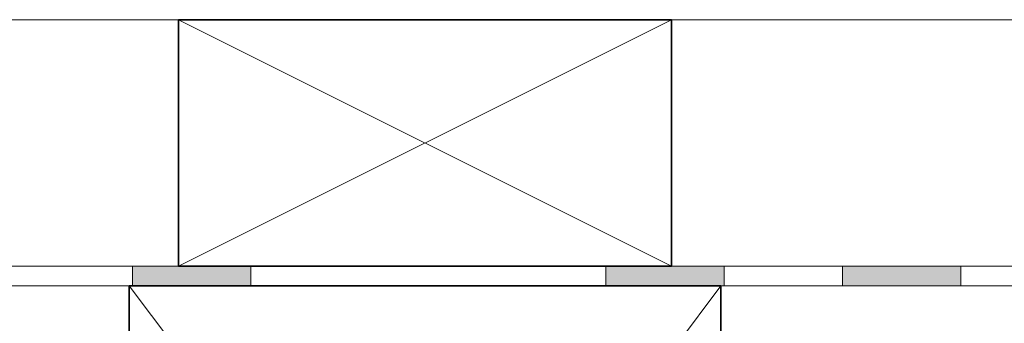
# Model space of a CAD drawing. Units: millimetres. Extents: x 15960 to 16170, y 22716 to 23013.
# Drawn here: x 16022 to 16042, y 22910 to 22916 of the extents above; entities that cross this region are included whole.
import ezdxf

# ---------------------------------------------------------------- set-up
doc = ezdxf.new("R2010")
doc.units = ezdxf.units.MM
doc.header["$MEASUREMENT"] = 0
for name, color, linetype, lineweight in [('1', 7, 'Continuous', 5), ('2', 7, 'Continuous', 35), ('HATCH', 7, 'Continuous', 5), ('HI', 150, 'Continuous', 15)]:
    doc.layers.add(name, color=color, linetype=linetype, lineweight=lineweight)

msp = doc.modelspace()

# ---------------------------------------------------------------- hatches: boundary and pattern name
at = {"layer": 'HI'}
for points in [[(16024.464, 22910.998), (16026.864, 22910.998), (16026.864, 22911.398), (16024.464, 22911.398)], [(16034.064, 22910.998), (16036.464, 22910.998), (16036.464, 22911.398), (16034.064, 22911.398)], [(16038.864, 22910.998), (16041.264, 22910.998), (16041.264, 22911.398), (16038.864, 22911.398)]]:
    msp.add_hatch(color=256, dxfattribs=at).paths.add_polyline_path(points, flags=0)

# ---------------------------------------------------------------- linework, layer by layer
at = {"layer": '1'}
msp.add_line((16002.248, 22916.398), (16044.647, 22916.398), dxfattribs=at)
at = {"layer": '2'}
for p, q in [((16035.397, 22916.398), (16025.397, 22916.398)), ((16025.397, 22916.398), (16025.397, 22911.398)), ((16035.397, 22911.398), (16035.397, 22916.398)), ((16025.397, 22911.398), (16035.397, 22911.398)), ((16036.397, 22910.998), (16024.397, 22910.998)), ((16024.397, 22910.998), (16024.397, 22894.998)), ((16036.397, 22894.998), (16036.397, 22910.998))]:
    msp.add_line(p, q, dxfattribs=at)
at = {"layer": 'HATCH'}
for p, q in [((16025.397, 22916.398), (16035.397, 22911.398)), ((16035.397, 22916.398), (16025.397, 22911.398)), ((16024.397, 22910.998), (16036.397, 22894.998)), ((16024.397, 22894.998), (16036.397, 22910.998))]:
    msp.add_line(p, q, dxfattribs=at)
at = {"layer": 'HI'}
for p, q in [((16002.248, 22911.398), (16048.247, 22911.398)), ((16024.464, 22911.398), (16026.864, 22911.398)), ((16024.464, 22910.998), (16024.464, 22911.398)), ((16026.864, 22911.398), (16026.864, 22910.998)), ((16034.064, 22911.398), (16036.464, 22911.398)), ((16034.064, 22910.998), (16034.064, 22911.398)), ((16036.464, 22911.398), (16036.464, 22910.998)), ((16038.864, 22911.398), (16041.264, 22911.398)), ((16038.864, 22910.998), (16038.864, 22911.398)), ((16041.264, 22911.398), (16041.264, 22910.998)), ((16002.248, 22910.998), (16048.247, 22910.998)), ((16026.864, 22910.998), (16024.464, 22910.998)), ((16036.464, 22910.998), (16034.064, 22910.998)), ((16041.264, 22910.998), (16038.864, 22910.998))]:
    msp.add_line(p, q, dxfattribs=at)

doc.saveas('drawing.dxf')
